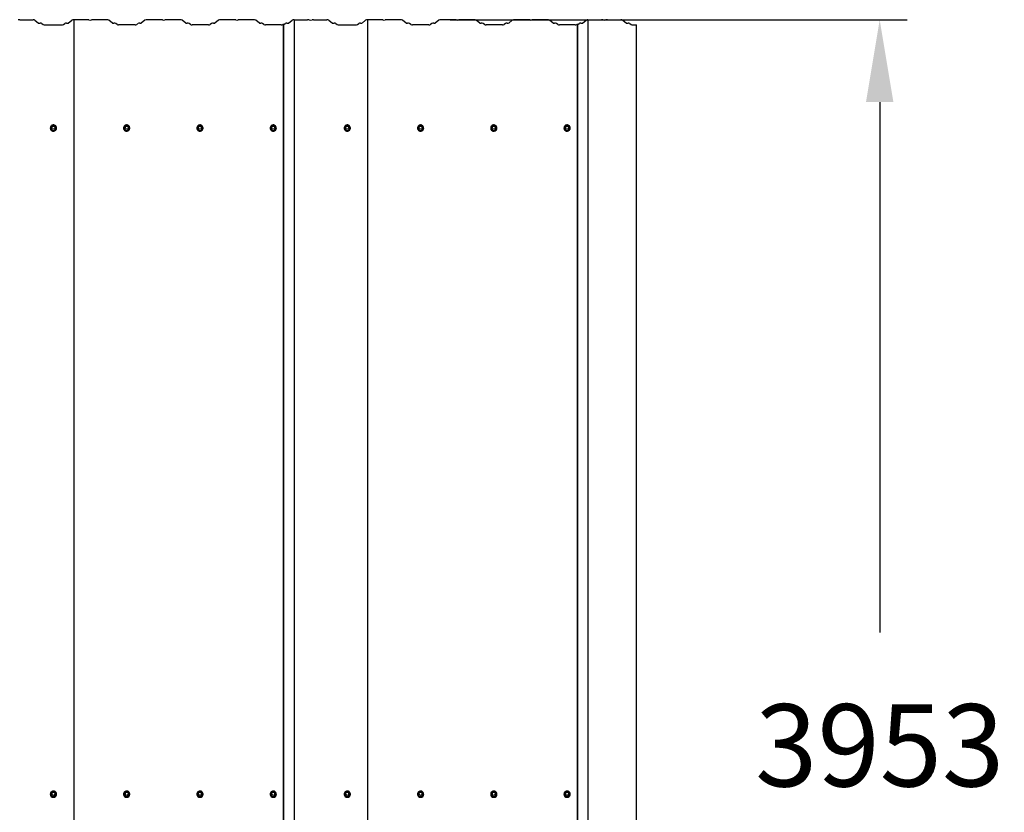
# Model space of a CAD drawing. Units: millimetres. Extents: x 2307 to 9448, y 6165 to 11432.
# Drawn here: x 6935 to 9448, y 9410 to 11432 of the extents above; entities that cross this region are included whole.
import ezdxf

# ---------------------------------------------------------------- set-up
doc = ezdxf.new("R2010")
doc.units = ezdxf.units.MM
doc.header["$LTSCALE"] = 70
doc.header["$PDSIZE"] = -1
doc.linetypes.add('SLD-Сплошная', pattern=[0])
doc.styles.get("Standard").update_dxf_attribs({"font": 'isocpeui.ttf'})
doc.dimstyles.new('ISO-25', dxfattribs={"dimtxt": 2.5, "dimasz": 2.5, "dimexe": 1.25, "dimexo": 0.625, "dimtad": 1, "dimtxsty": 'Standard', "dimcen": 2.5, "dimadec": 0, "dimazin": 0, "dimtfac": 1, "dimtmove": 0, "dimatfit": 3, "dimfxl": 1, "dimarcsym": 0})

# ---------------------------------------------------------------- blocks, each defined once
blk = doc.blocks.new('*D9')
at = {"color": 0, "lineweight": -2, "transparency": 16777216}
for p, q in [((8033.7, 11432.2), (9200.1, 11432.2)), ((9130.1, 11222.2), (9130.1, 9868.4)), ((9130.1, 7690), (9130.1, 9238.4)), ((7958.8, 7480), (9200.1, 7480))]:
    blk.add_line(p, q, dxfattribs=at)
at = {"color": 0, "transparency": 16777216}
for points in [[(9095.1, 11222.2), (9165.1, 11222.2), (9130.1, 11432.2)], [(9095.1, 7690), (9165.1, 7690), (9130.1, 7480)]]:
    blk.add_solid(points, dxfattribs=at)
at = {"layer": 'Defpoints', "color": 0, "transparency": 16777216}
for p in [(8033.7, 11432.2), (9130.1, 11432.2), (7958.8, 7480)]:
    blk.add_point(p, dxfattribs=at)
at = {"color": 0, "transparency": 16777216, "insert": (9130.1, 9553.4), "char_height": 210, "attachment_point": 5}
blk.add_mtext('3953', dxfattribs=at)

msp = doc.modelspace()

# ---------------------------------------------------------------- linework, layer by layer
at = {"color": 7, "linetype": 'SLD-Сплошная', "lineweight": 25}
for p, q in [((6935.3, 11432.1), (6969.5, 11432.1)), ((6974.3, 11431.4), (6983.6, 11423.7)), ((6992.1, 11422.6), (6995.4, 11419.8)), ((7000.3, 11419.1), (7042.2, 11419.1)), ((7047.1, 11419.8), (7050.4, 11422.6)), ((7058.9, 11423.7), (7068.2, 11431.4)), ((7107.3, 11432.2), (7073.1, 11432.2)), ((7073.1, 11432.2), (7073.1, 7493)), ((7157, 11432.2), (7122.8, 11432.2)), ((7171.9, 11423.7), (7162.6, 11431.4)), ((7183.7, 11419.8), (7180.3, 11422.6)), ((7229.7, 11419.2), (7187.8, 11419.2)), ((7237.2, 11422.6), (7233.9, 11419.8)), ((7255, 11431.4), (7245.7, 11423.7)), ((7294.8, 11432.2), (7260.6, 11432.2)), ((7344.5, 11432.2), (7310.3, 11432.2)), ((7359.4, 11423.7), (7350.1, 11431.4)), ((7371.2, 11419.8), (7367.8, 11422.6)), ((7417.2, 11419.2), (7375.3, 11419.2)), ((7424.7, 11422.6), (7421.4, 11419.8)), ((7442.5, 11431.4), (7433.2, 11423.7)), ((7482.3, 11432.2), (7448.1, 11432.2)), ((7532, 11432.2), (7497.8, 11432.2)), ((7546.9, 11423.7), (7537.6, 11431.4)), ((7558.5, 11420), (7555.3, 11422.6)), ((7603, 11419.4), (7562.6, 11419.4)), ((7607.8, 11420.3), (7607, 11419.9)), ((7607.8, 11420.3), (7607.8, 7481.1)), ((7608.6, 11420.3), (7607.8, 11420.3)), ((7608.6, 11420.3), (7608.6, 7481.1)), ((7609.6, 11419.8), (7612.9, 11422.6)), ((7621.4, 11423.7), (7630.7, 11431.4)), ((7635.6, 11432.1), (7635.6, 7492.9)), ((7635.6, 11432.1), (7669.8, 11432.1)), ((7685.3, 11432.1), (7719.5, 11432.1)), ((7724.3, 11431.4), (7733.6, 11423.7)), ((7742.1, 11422.6), (7745.4, 11419.8)), ((7750.3, 11419.1), (7792.2, 11419.1)), ((7797.1, 11419.8), (7800.4, 11422.6)), ((7808.9, 11423.7), (7818.2, 11431.4)), ((7857.3, 11432.2), (7823.1, 11432.2)), ((7823.1, 11432.2), (7823.1, 7493)), ((7907, 11432.2), (7872.8, 11432.2)), ((7921.9, 11423.7), (7912.6, 11431.4)), ((7933.7, 11419.8), (7930.3, 11422.6)), ((7979.7, 11419.2), (7937.8, 11419.2)), ((7987.2, 11422.6), (7983.9, 11419.8)), ((8005, 11431.4), (7995.7, 11423.7)), ((8044.8, 11432.2), (8010.6, 11432.2)), ((8094.5, 11432.2), (8060.3, 11432.2)), ((8109.4, 11423.7), (8100.1, 11431.4)), ((8121.2, 11419.8), (8117.8, 11422.6)), ((8167.2, 11419.2), (8125.3, 11419.2)), ((8174.7, 11422.6), (8171.4, 11419.8)), ((8192.5, 11431.4), (8183.2, 11423.7)), ((8232.3, 11432.2), (8198.1, 11432.2)), ((8282, 11432.2), (8247.8, 11432.2)), ((8296.9, 11423.7), (8287.6, 11431.4)), ((8308.5, 11420), (8305.3, 11422.6)), ((8353, 11419.4), (8312.6, 11419.4)), ((8357.8, 11420.3), (8357, 11419.9)), ((8357.8, 11420.3), (8357.8, 7481.1)), ((8358.6, 11420.3), (8357.8, 11420.3)), ((8358.6, 11420.3), (8358.6, 7481.1)), ((8359.6, 11419.8), (8362.9, 11422.6)), ((8371.4, 11423.7), (8380.7, 11431.4)), ((8385.6, 11432.1), (8419.8, 11432.1)), ((8385.6, 11432.1), (8385.6, 7492.9)), ((8435.3, 11432.1), (8469.5, 11432.1)), ((8474.3, 11431.4), (8483.6, 11423.7)), ((8492.1, 11422.6), (8495.4, 11419.8)), ((8500.3, 11419.1), (8509.6, 11419.1)), ((8509.6, 7479.9), (8509.6, 11419.1)), ((7018.4, 11161.5), (7015.7, 11156.9)), ((7023.9, 11161.6), (7018.6, 11161.6)), ((7026.8, 11156.9), (7024.2, 11161.5)), ((7205.4, 11161.5), (7202.7, 11156.9)), ((7210.9, 11161.6), (7205.6, 11161.6)), ((7213.8, 11156.9), (7211.2, 11161.5)), ((7392.4, 11161.5), (7389.7, 11156.9)), ((7397.9, 11161.6), (7392.6, 11161.6)), ((7400.8, 11156.9), (7398.2, 11161.5)), ((7579.4, 11161.5), (7576.7, 11156.9)), ((7584.9, 11161.6), (7579.6, 11161.6)), ((7587.8, 11156.9), (7585.2, 11161.5)), ((7768.4, 11161.5), (7765.7, 11156.9)), ((7773.9, 11161.6), (7768.6, 11161.6)), ((7776.8, 11156.9), (7774.2, 11161.5)), ((7955.4, 11161.5), (7952.7, 11156.9)), ((7960.9, 11161.6), (7955.6, 11161.6)), ((7963.8, 11156.9), (7961.2, 11161.5)), ((8142.4, 11161.5), (8139.7, 11156.9)), ((8147.9, 11161.6), (8142.6, 11161.6)), ((8150.8, 11156.9), (8148.2, 11161.5)), ((8329.4, 11161.5), (8326.7, 11156.9)), ((8334.9, 11161.6), (8329.6, 11161.6)), ((8337.8, 11156.9), (8335.2, 11161.5)), ((7013.3, 11155.8), (7013.3, 11155.6)), ((7014.9, 11156), (7014.9, 11155.8)), ((7015.7, 11156.8), (7015.7, 11156.1)), ((7026.9, 11156.1), (7026.9, 11156.8)), ((7027.6, 11155.8), (7027.6, 11156)), ((7029.3, 11155.6), (7029.3, 11155.6)), ((7200.3, 11155.8), (7200.3, 11155.6)), ((7201.9, 11156), (7201.9, 11155.8)), ((7202.7, 11156.8), (7202.7, 11156.1)), ((7213.9, 11156.1), (7213.9, 11156.8)), ((7214.6, 11155.8), (7214.6, 11156)), ((7216.3, 11155.6), (7216.3, 11155.8)), ((7387.3, 11155.8), (7387.3, 11155.6)), ((7388.9, 11156), (7388.9, 11155.8)), ((7389.7, 11156.8), (7389.7, 11156.1)), ((7400.9, 11156.1), (7400.9, 11156.8)), ((7401.6, 11155.8), (7401.6, 11156)), ((7403.3, 11155.6), (7403.3, 11155.8)), ((7574.3, 11155.8), (7574.3, 11155.6)), ((7575.9, 11156), (7575.9, 11155.8)), ((7576.7, 11156.8), (7576.7, 11156.1)), ((7587.9, 11156.1), (7587.9, 11156.8)), ((7588.6, 11155.8), (7588.6, 11156)), ((7590.3, 11155.6), (7590.3, 11155.8)), ((7763.3, 11155.8), (7763.3, 11155.6)), ((7764.9, 11156), (7764.9, 11155.8)), ((7765.7, 11156.8), (7765.7, 11156.1)), ((7776.9, 11156.1), (7776.9, 11156.8)), ((7777.6, 11155.8), (7777.6, 11156)), ((7779.3, 11155.6), (7779.3, 11155.8)), ((7950.3, 11155.8), (7950.3, 11155.6)), ((7951.9, 11156), (7951.9, 11155.8)), ((7952.7, 11156.8), (7952.7, 11156.1)), ((7963.9, 11156.1), (7963.9, 11156.8)), ((7964.6, 11155.8), (7964.6, 11156)), ((7966.3, 11155.6), (7966.3, 11155.8)), ((8137.3, 11155.8), (8137.3, 11155.6)), ((8138.9, 11156), (8138.9, 11155.8)), ((8139.7, 11156.8), (8139.7, 11156.1)), ((8150.9, 11156.1), (8150.9, 11156.8)), ((8151.6, 11155.8), (8151.6, 11156)), ((8153.3, 11155.6), (8153.3, 11155.8)), ((8324.3, 11155.8), (8324.3, 11155.6)), ((8325.9, 11156), (8325.9, 11155.8)), ((8326.7, 11156.8), (8326.7, 11156.1)), ((8337.9, 11156.1), (8337.9, 11156.8)), ((8338.6, 11155.8), (8338.6, 11156)), ((8340.3, 11155.6), (8340.3, 11155.6)), ((7013.3, 9456), (7013.3, 9455.9)), ((7014.9, 9456.2), (7014.9, 9456.1)), ((7018.4, 9461.7), (7015.7, 9457.2)), ((7015.7, 9457), (7015.7, 9456.3)), ((7023.9, 9461.8), (7018.6, 9461.8)), ((7026.8, 9457.2), (7024.2, 9461.7)), ((7026.9, 9456.3), (7026.9, 9457)), ((7027.6, 9456.1), (7027.6, 9456.2)), ((7029.3, 9455.9), (7029.3, 9455.9)), ((7200.3, 9456), (7200.3, 9455.9)), ((7201.9, 9456.2), (7201.9, 9456.1)), ((7205.4, 9461.7), (7202.7, 9457.2)), ((7202.7, 9457), (7202.7, 9456.3)), ((7210.9, 9461.8), (7205.6, 9461.8)), ((7213.8, 9457.2), (7211.2, 9461.7)), ((7213.9, 9456.3), (7213.9, 9457)), ((7214.6, 9456.1), (7214.6, 9456.2)), ((7216.3, 9455.9), (7216.3, 9456)), ((7387.3, 9456), (7387.3, 9455.9)), ((7388.9, 9456.2), (7388.9, 9456.1)), ((7392.4, 9461.7), (7389.7, 9457.2)), ((7389.7, 9457), (7389.7, 9456.3)), ((7397.9, 9461.8), (7392.6, 9461.8)), ((7400.8, 9457.2), (7398.2, 9461.7)), ((7400.9, 9456.3), (7400.9, 9457)), ((7401.6, 9456.1), (7401.6, 9456.2)), ((7403.3, 9455.9), (7403.3, 9456)), ((7574.3, 9456), (7574.3, 9455.9)), ((7575.9, 9456.2), (7575.9, 9456.1)), ((7579.4, 9461.7), (7576.7, 9457.2)), ((7576.7, 9457), (7576.7, 9456.3)), ((7584.9, 9461.8), (7579.6, 9461.8)), ((7587.8, 9457.2), (7585.2, 9461.7)), ((7587.9, 9456.3), (7587.9, 9457)), ((7588.6, 9456.1), (7588.6, 9456.2)), ((7590.3, 9455.9), (7590.3, 9456)), ((7763.3, 9456), (7763.3, 9455.9)), ((7764.9, 9456.2), (7764.9, 9456.1)), ((7768.4, 9461.7), (7765.7, 9457.2)), ((7765.7, 9457), (7765.7, 9456.3)), ((7773.9, 9461.8), (7768.6, 9461.8)), ((7776.8, 9457.2), (7774.2, 9461.7)), ((7776.9, 9456.3), (7776.9, 9457)), ((7777.6, 9456.1), (7777.6, 9456.2)), ((7779.3, 9455.9), (7779.3, 9456)), ((7950.3, 9456), (7950.3, 9455.9)), ((7951.9, 9456.2), (7951.9, 9456.1)), ((7955.4, 9461.7), (7952.7, 9457.2)), ((7952.7, 9457), (7952.7, 9456.3)), ((7960.9, 9461.8), (7955.6, 9461.8)), ((7963.8, 9457.2), (7961.2, 9461.7)), ((7963.9, 9456.3), (7963.9, 9457)), ((7964.6, 9456.1), (7964.6, 9456.2)), ((7966.3, 9455.9), (7966.3, 9456)), ((8137.3, 9456), (8137.3, 9455.9)), ((8138.9, 9456.2), (8138.9, 9456.1)), ((8142.4, 9461.7), (8139.7, 9457.2)), ((8139.7, 9457), (8139.7, 9456.3)), ((8147.9, 9461.8), (8142.6, 9461.8)), ((8150.8, 9457.2), (8148.2, 9461.7)), ((8150.9, 9456.3), (8150.9, 9457)), ((8151.6, 9456.1), (8151.6, 9456.2)), ((8153.3, 9455.9), (8153.3, 9456)), ((8324.3, 9456), (8324.3, 9455.9)), ((8325.9, 9456.2), (8325.9, 9456.1)), ((8329.4, 9461.7), (8326.7, 9457.2)), ((8326.7, 9457), (8326.7, 9456.3)), ((8334.9, 9461.8), (8329.6, 9461.8)), ((8337.8, 9457.2), (8335.2, 9461.7)), ((8337.9, 9456.3), (8337.9, 9457)), ((8338.6, 9456.1), (8338.6, 9456.2)), ((8340.3, 9455.9), (8340.3, 9455.9))]:
    msp.add_line(p, q, dxfattribs=at)
at = {"color": 7, "linetype": 'SLD-Сплошная', "lineweight": 25, "flags": 128}
for points in [[(7013.3, 11155.8), (7013.5, 11154.1), (7014, 11152.5), (7014.9, 11151), (7016.1, 11149.8), (7017.5, 11148.8), (7019.1, 11148.2), (7020.8, 11147.9), (7022.6, 11148), (7024.2, 11148.5), (7025.8, 11149.3), (7027.1, 11150.4), (7028.1, 11151.7), (7028.9, 11153.3), (7029.2, 11154.9), (7029.2, 11156.6), (7028.9, 11158.3), (7028.1, 11159.9), (7027.1, 11161.2), (7025.8, 11162.3), (7024.2, 11163.1), (7022.6, 11163.6), (7020.8, 11163.7), (7019.1, 11163.4), (7017.5, 11162.8), (7016.1, 11161.8), (7014.9, 11160.6), (7014, 11159.1), (7013.5, 11157.5), (7013.3, 11155.8)], [(7200.3, 11155.8), (7200.5, 11154.1), (7201, 11152.5), (7201.9, 11151), (7203.1, 11149.8), (7204.5, 11148.8), (7206.1, 11148.2), (7207.8, 11147.9), (7209.6, 11148), (7211.2, 11148.5), (7212.8, 11149.3), (7214.1, 11150.4), (7215.1, 11151.7), (7215.9, 11153.3), (7216.2, 11154.9), (7216.2, 11156.6), (7215.9, 11158.3), (7215.1, 11159.9), (7214.1, 11161.2), (7212.8, 11162.3), (7211.2, 11163.1), (7209.6, 11163.6), (7207.8, 11163.7), (7206.1, 11163.4), (7204.5, 11162.8), (7203.1, 11161.8), (7201.9, 11160.6), (7201, 11159.1), (7200.5, 11157.5), (7200.3, 11155.8)], [(7387.3, 11155.8), (7387.5, 11154.1), (7388, 11152.5), (7388.9, 11151), (7390.1, 11149.8), (7391.5, 11148.8), (7393.1, 11148.2), (7394.8, 11147.9), (7396.6, 11148), (7398.2, 11148.5), (7399.8, 11149.3), (7401.1, 11150.4), (7402.1, 11151.7), (7402.9, 11153.3), (7403.2, 11154.9), (7403.2, 11156.6), (7402.9, 11158.3), (7402.1, 11159.9), (7401.1, 11161.2), (7399.8, 11162.3), (7398.2, 11163.1), (7396.6, 11163.6), (7394.8, 11163.7), (7393.1, 11163.4), (7391.5, 11162.8), (7390.1, 11161.8), (7388.9, 11160.6), (7388, 11159.1), (7387.5, 11157.5), (7387.3, 11155.8)], [(7574.3, 11155.8), (7574.5, 11154.1), (7575, 11152.5), (7575.9, 11151), (7577.1, 11149.8), (7578.5, 11148.8), (7580.1, 11148.2), (7581.8, 11147.9), (7583.6, 11148), (7585.2, 11148.5), (7586.8, 11149.3), (7588.1, 11150.4), (7589.1, 11151.7), (7589.9, 11153.3), (7590.2, 11154.9), (7590.2, 11156.6), (7589.9, 11158.3), (7589.1, 11159.9), (7588.1, 11161.2), (7586.8, 11162.3), (7585.2, 11163.1), (7583.6, 11163.6), (7581.8, 11163.7), (7580.1, 11163.4), (7578.5, 11162.8), (7577.1, 11161.8), (7575.9, 11160.6), (7575, 11159.1), (7574.5, 11157.5), (7574.3, 11155.8)], [(7763.3, 11155.8), (7763.5, 11154.1), (7764, 11152.5), (7764.9, 11151), (7766.1, 11149.8), (7767.5, 11148.8), (7769.1, 11148.2), (7770.8, 11147.9), (7772.6, 11148), (7774.2, 11148.5), (7775.8, 11149.3), (7777.1, 11150.4), (7778.1, 11151.7), (7778.9, 11153.3), (7779.2, 11154.9), (7779.2, 11156.6), (7778.9, 11158.3), (7778.1, 11159.9), (7777.1, 11161.2), (7775.8, 11162.3), (7774.2, 11163.1), (7772.6, 11163.6), (7770.8, 11163.7), (7769.1, 11163.4), (7767.5, 11162.8), (7766.1, 11161.8), (7764.9, 11160.6), (7764, 11159.1), (7763.5, 11157.5), (7763.3, 11155.8)], [(7950.3, 11155.8), (7950.5, 11154.1), (7951, 11152.5), (7951.9, 11151), (7953.1, 11149.8), (7954.5, 11148.8), (7956.1, 11148.2), (7957.8, 11147.9), (7959.6, 11148), (7961.2, 11148.5), (7962.8, 11149.3), (7964.1, 11150.4), (7965.1, 11151.7), (7965.9, 11153.3), (7966.2, 11154.9), (7966.2, 11156.6), (7965.9, 11158.3), (7965.1, 11159.9), (7964.1, 11161.2), (7962.8, 11162.3), (7961.2, 11163.1), (7959.6, 11163.6), (7957.8, 11163.7), (7956.1, 11163.4), (7954.5, 11162.8), (7953.1, 11161.8), (7951.9, 11160.6), (7951, 11159.1), (7950.5, 11157.5), (7950.3, 11155.8)], [(8137.3, 11155.8), (8137.5, 11154.1), (8138, 11152.5), (8138.9, 11151), (8140.1, 11149.8), (8141.5, 11148.8), (8143.1, 11148.2), (8144.8, 11147.9), (8146.6, 11148), (8148.2, 11148.5), (8149.8, 11149.3), (8151.1, 11150.4), (8152.1, 11151.7), (8152.9, 11153.3), (8153.2, 11154.9), (8153.2, 11156.6), (8152.9, 11158.3), (8152.1, 11159.9), (8151.1, 11161.2), (8149.8, 11162.3), (8148.2, 11163.1), (8146.6, 11163.6), (8144.8, 11163.7), (8143.1, 11163.4), (8141.5, 11162.8), (8140.1, 11161.8), (8138.9, 11160.6), (8138, 11159.1), (8137.5, 11157.5), (8137.3, 11155.8)], [(8324.3, 11155.8), (8324.5, 11154.1), (8325, 11152.5), (8325.9, 11151), (8327.1, 11149.8), (8328.5, 11148.8), (8330.1, 11148.2), (8331.8, 11147.9), (8333.6, 11148), (8335.2, 11148.5), (8336.8, 11149.3), (8338.1, 11150.4), (8339.1, 11151.7), (8339.9, 11153.3), (8340.2, 11154.9), (8340.2, 11156.6), (8339.9, 11158.3), (8339.1, 11159.9), (8338.1, 11161.2), (8336.8, 11162.3), (8335.2, 11163.1), (8333.6, 11163.6), (8331.8, 11163.7), (8330.1, 11163.4), (8328.5, 11162.8), (8327.1, 11161.8), (8325.9, 11160.6), (8325, 11159.1), (8324.5, 11157.5), (8324.3, 11155.8)], [(7013.3, 9456), (7013.5, 9454.3), (7014, 9452.7), (7014.9, 9451.2), (7016.1, 9450), (7017.5, 9449.1), (7019.1, 9448.4), (7020.8, 9448.1), (7022.6, 9448.2), (7024.2, 9448.7), (7025.8, 9449.5), (7027.1, 9450.6), (7028.1, 9452), (7028.9, 9453.5), (7029.2, 9455.2), (7029.2, 9456.9), (7028.9, 9458.5), (7028.1, 9460.1), (7027.1, 9461.4), (7025.8, 9462.5), (7024.2, 9463.3), (7022.6, 9463.8), (7020.8, 9463.9), (7019.1, 9463.6), (7017.5, 9463), (7016.1, 9462), (7014.9, 9460.8), (7014, 9459.3), (7013.5, 9457.7), (7013.3, 9456)], [(7200.3, 9456), (7200.5, 9454.3), (7201, 9452.7), (7201.9, 9451.2), (7203.1, 9450), (7204.5, 9449.1), (7206.1, 9448.4), (7207.8, 9448.1), (7209.6, 9448.2), (7211.2, 9448.7), (7212.8, 9449.5), (7214.1, 9450.6), (7215.1, 9452), (7215.9, 9453.5), (7216.2, 9455.2), (7216.2, 9456.9), (7215.9, 9458.5), (7215.1, 9460.1), (7214.1, 9461.4), (7212.8, 9462.5), (7211.2, 9463.3), (7209.6, 9463.8), (7207.8, 9463.9), (7206.1, 9463.6), (7204.5, 9463), (7203.1, 9462), (7201.9, 9460.8), (7201, 9459.3), (7200.5, 9457.7), (7200.3, 9456)], [(7387.3, 9456), (7387.5, 9454.3), (7388, 9452.7), (7388.9, 9451.2), (7390.1, 9450), (7391.5, 9449.1), (7393.1, 9448.4), (7394.8, 9448.1), (7396.6, 9448.2), (7398.2, 9448.7), (7399.8, 9449.5), (7401.1, 9450.6), (7402.1, 9452), (7402.9, 9453.5), (7403.2, 9455.2), (7403.2, 9456.9), (7402.9, 9458.5), (7402.1, 9460.1), (7401.1, 9461.4), (7399.8, 9462.5), (7398.2, 9463.3), (7396.6, 9463.8), (7394.8, 9463.9), (7393.1, 9463.6), (7391.5, 9463), (7390.1, 9462), (7388.9, 9460.8), (7388, 9459.3), (7387.5, 9457.7), (7387.3, 9456)], [(7574.3, 9456), (7574.5, 9454.3), (7575, 9452.7), (7575.9, 9451.2), (7577.1, 9450), (7578.5, 9449.1), (7580.1, 9448.4), (7581.8, 9448.1), (7583.6, 9448.2), (7585.2, 9448.7), (7586.8, 9449.5), (7588.1, 9450.6), (7589.1, 9452), (7589.9, 9453.5), (7590.2, 9455.2), (7590.2, 9456.9), (7589.9, 9458.5), (7589.1, 9460.1), (7588.1, 9461.4), (7586.8, 9462.5), (7585.2, 9463.3), (7583.6, 9463.8), (7581.8, 9463.9), (7580.1, 9463.6), (7578.5, 9463), (7577.1, 9462), (7575.9, 9460.8), (7575, 9459.3), (7574.5, 9457.7), (7574.3, 9456)], [(7763.3, 9456), (7763.5, 9454.3), (7764, 9452.7), (7764.9, 9451.2), (7766.1, 9450), (7767.5, 9449.1), (7769.1, 9448.4), (7770.8, 9448.1), (7772.6, 9448.2), (7774.2, 9448.7), (7775.8, 9449.5), (7777.1, 9450.6), (7778.1, 9452), (7778.9, 9453.5), (7779.2, 9455.2), (7779.2, 9456.9), (7778.9, 9458.5), (7778.1, 9460.1), (7777.1, 9461.4), (7775.8, 9462.5), (7774.2, 9463.3), (7772.6, 9463.8), (7770.8, 9463.9), (7769.1, 9463.6), (7767.5, 9463), (7766.1, 9462), (7764.9, 9460.8), (7764, 9459.3), (7763.5, 9457.7), (7763.3, 9456)], [(7950.3, 9456), (7950.5, 9454.3), (7951, 9452.7), (7951.9, 9451.2), (7953.1, 9450), (7954.5, 9449.1), (7956.1, 9448.4), (7957.8, 9448.1), (7959.6, 9448.2), (7961.2, 9448.7), (7962.8, 9449.5), (7964.1, 9450.6), (7965.1, 9452), (7965.9, 9453.5), (7966.2, 9455.2), (7966.2, 9456.9), (7965.9, 9458.5), (7965.1, 9460.1), (7964.1, 9461.4), (7962.8, 9462.5), (7961.2, 9463.3), (7959.6, 9463.8), (7957.8, 9463.9), (7956.1, 9463.6), (7954.5, 9463), (7953.1, 9462), (7951.9, 9460.8), (7951, 9459.3), (7950.5, 9457.7), (7950.3, 9456)], [(8137.3, 9456), (8137.5, 9454.3), (8138, 9452.7), (8138.9, 9451.2), (8140.1, 9450), (8141.5, 9449.1), (8143.1, 9448.4), (8144.8, 9448.1), (8146.6, 9448.2), (8148.2, 9448.7), (8149.8, 9449.5), (8151.1, 9450.6), (8152.1, 9452), (8152.9, 9453.5), (8153.2, 9455.2), (8153.2, 9456.9), (8152.9, 9458.5), (8152.1, 9460.1), (8151.1, 9461.4), (8149.8, 9462.5), (8148.2, 9463.3), (8146.6, 9463.8), (8144.8, 9463.9), (8143.1, 9463.6), (8141.5, 9463), (8140.1, 9462), (8138.9, 9460.8), (8138, 9459.3), (8137.5, 9457.7), (8137.3, 9456)], [(8324.3, 9456), (8324.5, 9454.3), (8325, 9452.7), (8325.9, 9451.2), (8327.1, 9450), (8328.5, 9449.1), (8330.1, 9448.4), (8331.8, 9448.1), (8333.6, 9448.2), (8335.2, 9448.7), (8336.8, 9449.5), (8338.1, 9450.6), (8339.1, 9452), (8339.9, 9453.5), (8340.2, 9455.2), (8340.2, 9456.9), (8339.9, 9458.5), (8339.1, 9460.1), (8338.1, 9461.4), (8336.8, 9462.5), (8335.2, 9463.3), (8333.6, 9463.8), (8331.8, 9463.9), (8330.1, 9463.6), (8328.5, 9463), (8327.1, 9462), (8325.9, 9460.8), (8325, 9459.3), (8324.5, 9457.7), (8324.3, 9456)]]:
    msp.add_lwpolyline(points, dxfattribs=at)
at = {"color": 7, "linetype": 'SLD-Сплошная', "lineweight": 25}
for centre in [(7021.3, 11156.8), (7208.3, 11156.8), (7395.3, 11156.8), (7582.3, 11156.8), (7771.3, 11156.8), (7958.3, 11156.8), (8145.3, 11156.8), (8332.3, 11156.8), (7021.3, 9457), (7208.3, 9457), (7395.3, 9457), (7582.3, 9457), (7771.3, 9457), (7958.3, 9457), (8145.3, 9457), (8332.3, 9457)]:
    msp.add_circle(centre, 4.21, dxfattribs=at)
for centre, radius, start, end in [((6934.6, 11422.3), 9.83, 86.1911, 109.1304), ((6970.3, 11420.7), 11.4, 69.4671, 94.4537), ((6987, 11432.9), 9.84, 250.0552, 275.1202), ((6988.8, 11413.3), 9.84, 70.0552, 95.1202), ((6999.4, 11430.5), 11.4, 249.4671, 274.4537), ((7043.1, 11430.5), 11.4, 265.5463, 290.5329), ((7053.8, 11413.3), 9.84, 84.8798, 109.9448), ((7055.5, 11432.9), 9.84, 264.8798, 289.9448), ((7072.5, 11420.8), 11.4, 86.984, 112.0726), ((7108, 11420.6), 11.7, 70.8696, 93.8089), ((7115, 11441.8), 10.7, 252.884, 287.116), ((7122, 11420.6), 11.7, 86.1911, 109.1304), ((7158, 11419.1), 13.1, 69.4671, 94.4537), ((7174.6, 11431.2), 8, 250.0552, 275.1202), ((7176.4, 11411.6), 11.7, 70.0552, 95.1202), ((7187.1, 11428.9), 9.71, 249.4671, 274.4537), ((7230.5, 11428.9), 9.71, 265.5463, 290.5329), ((7241.2, 11411.6), 11.7, 84.8798, 109.9448), ((7242.9, 11431.2), 8, 264.8798, 289.9448), ((7259.6, 11419.1), 13.1, 85.5463, 110.5329), ((7295.5, 11420.6), 11.7, 70.8696, 93.8089), ((7302.5, 11441.8), 10.7, 252.884, 287.116), ((7309.5, 11420.6), 11.7, 86.1911, 109.1304), ((7345.5, 11419.1), 13.1, 69.4671, 94.4537), ((7362.1, 11431.2), 8, 250.0552, 275.1202), ((7363.9, 11411.6), 11.7, 70.0552, 95.1202), ((7374.6, 11428.9), 9.71, 249.4671, 274.4537), ((7418, 11428.9), 9.71, 265.5463, 290.5329), ((7428.7, 11411.6), 11.7, 84.8798, 109.9448), ((7430.4, 11431.2), 8, 264.8798, 289.9448), ((7447.1, 11419.1), 13.1, 85.5463, 110.5329), ((7483, 11420.6), 11.7, 70.8696, 93.8089), ((7490, 11441.8), 10.7, 252.884, 287.116), ((7497, 11420.6), 11.7, 86.1911, 109.1304), ((7533, 11419.1), 13.1, 69.4671, 94.4537), ((7549.6, 11431.2), 8, 250.0552, 275.1202), ((7551.4, 11411.6), 11.7, 70.0552, 95.1202), ((7561.9, 11429.1), 9.71, 249.4671, 274.4537), ((7603.6, 11430.9), 11.5, 266.9684, 287.2995), ((7610.3, 11422.4), 2.74, 230.9452, 255.3954), ((7616.3, 11413.3), 9.84, 84.8798, 109.9448), ((7618, 11432.9), 9.84, 264.8798, 289.9448), ((7634.7, 11420.7), 11.4, 85.5463, 110.5329), ((7670.4, 11422.3), 9.83, 70.8696, 93.8089), ((7677.5, 11444.2), 13.2, 252.884, 287.116), ((7684.6, 11422.3), 9.83, 86.1911, 109.1304), ((7720.3, 11420.7), 11.4, 69.4671, 94.4537), ((7737, 11432.9), 9.84, 250.0552, 275.1202), ((7738.8, 11413.3), 9.84, 70.0552, 95.1202), ((7749.4, 11430.5), 11.4, 249.4671, 274.4537), ((7793.1, 11430.5), 11.4, 265.5463, 290.5329), ((7803.8, 11413.3), 9.84, 84.8798, 109.9448), ((7805.5, 11432.9), 9.84, 264.8798, 289.9448), ((7822.5, 11420.8), 11.4, 86.984, 112.0726), ((7858, 11420.6), 11.7, 70.8696, 93.8089), ((7865, 11441.8), 10.7, 252.884, 287.116), ((7872, 11420.6), 11.7, 86.1911, 109.1304), ((7908, 11419.1), 13.1, 69.4671, 94.4537), ((7924.6, 11431.2), 8, 250.0552, 275.1202), ((7926.4, 11411.6), 11.7, 70.0552, 95.1202), ((7937.1, 11428.9), 9.71, 249.4671, 274.4537), ((7980.5, 11428.9), 9.71, 265.5463, 290.5329), ((7991.2, 11411.6), 11.7, 84.8798, 109.9448), ((7992.9, 11431.2), 8, 264.8798, 289.9448), ((8009.6, 11419.1), 13.1, 85.5463, 110.5329), ((8045.5, 11420.6), 11.7, 70.8696, 93.8089), ((8052.5, 11441.8), 10.7, 252.884, 287.116), ((8059.5, 11420.6), 11.7, 86.1911, 109.1304), ((8095.5, 11419.1), 13.1, 69.4671, 94.4537), ((8112.1, 11431.2), 8, 250.0552, 275.1202), ((8113.9, 11411.6), 11.7, 70.0552, 95.1202), ((8124.6, 11428.9), 9.71, 249.4671, 274.4537), ((8168, 11428.9), 9.71, 265.5463, 290.5329), ((8178.7, 11411.6), 11.7, 84.8798, 109.9448), ((8180.4, 11431.2), 8, 264.8798, 289.9448), ((8197.1, 11419.1), 13.1, 85.5463, 110.5329), ((8233, 11420.6), 11.7, 70.8696, 93.8089), ((8240, 11441.8), 10.7, 252.884, 287.116), ((8247, 11420.6), 11.7, 86.1911, 109.1304), ((8283, 11419.1), 13.1, 69.4671, 94.4537), ((8299.6, 11431.2), 8, 250.0552, 275.1202), ((8301.4, 11411.6), 11.7, 70.0552, 95.1202), ((8311.9, 11429.1), 9.71, 249.4671, 274.4537), ((8353.6, 11430.9), 11.5, 266.9684, 287.2995), ((8360.3, 11422.4), 2.74, 230.9452, 255.3954), ((8366.3, 11413.3), 9.84, 84.8798, 109.9448), ((8368, 11432.9), 9.84, 264.8798, 289.9448), ((8384.7, 11420.7), 11.4, 85.5463, 110.5329), ((8420.4, 11422.3), 9.83, 70.8696, 93.8089), ((8427.5, 11444.2), 13.2, 252.884, 287.116), ((8434.6, 11422.3), 9.83, 86.1911, 109.1304), ((8470.3, 11420.7), 11.4, 69.4671, 94.4537), ((8487, 11432.9), 9.84, 250.0552, 275.1202), ((8488.8, 11413.3), 9.84, 70.0552, 95.1202), ((8499.4, 11430.5), 11.4, 249.4671, 274.4537), ((7021.2, 11155.9), 6.25, 116.775, 179.3492), ((7021.2, 11155.9), 6.31, 179.3843, 62.1082), ((7021.3, 11156.7), 4.25, 0.6551, 179.3449), ((7018.6, 11161.3), 0.3, 90, 149.6187), ((7021.2, 11155.8), 6.43, 65.3995, 114.7215), ((7023.9, 11161.3), 0.3, 30.3813, 90), ((7208.2, 11155.9), 6.31, 179.7778, 62.7818), ((7208.2, 11155.9), 6.25, 116.775, 179.3492), ((7208.3, 11156.7), 4.25, 0.6551, 179.3449), ((7205.6, 11161.3), 0.3, 90, 149.6187), ((7208.2, 11155.8), 6.43, 65.3995, 114.7209), ((7210.9, 11161.3), 0.3, 30.3813, 90), ((7395.2, 11155.9), 6.31, 179.7778, 62.7818), ((7395.2, 11155.9), 6.25, 116.775, 179.3492), ((7395.3, 11156.7), 4.25, 0.6551, 179.3449), ((7392.6, 11161.3), 0.3, 90, 149.6187), ((7395.2, 11155.8), 6.43, 65.3995, 114.7209), ((7397.9, 11161.3), 0.3, 30.3813, 90), ((7582.2, 11155.9), 6.25, 116.775, 179.3492), ((7582.2, 11155.9), 6.31, 179.4734, 62.0191), ((7582.3, 11156.7), 4.25, 0.6551, 179.3449), ((7579.6, 11161.3), 0.3, 90, 149.6187), ((7582.2, 11155.8), 6.43, 65.3995, 114.7212), ((7584.9, 11161.3), 0.3, 30.3813, 90), ((7771.2, 11155.9), 6.25, 116.775, 179.3492), ((7771.2, 11155.9), 6.31, 179.4734, 62.0191), ((7771.3, 11156.7), 4.25, 0.6551, 179.3449), ((7768.6, 11161.3), 0.3, 90, 149.6187), ((7771.2, 11155.8), 6.43, 65.3995, 114.7214), ((7773.9, 11161.3), 0.3, 30.3813, 90), ((7958.2, 11155.9), 6.25, 116.775, 179.3492), ((7958.2, 11155.9), 6.31, 179.4734, 62.0191), ((7958.3, 11156.7), 4.25, 0.6551, 179.3449), ((7955.6, 11161.3), 0.3, 90, 149.6187), ((7958.2, 11155.8), 6.43, 65.3995, 114.7214), ((7960.9, 11161.3), 0.3, 30.3813, 90), ((8145.2, 11155.9), 6.25, 116.775, 179.3492), ((8145.2, 11155.9), 6.31, 179.4734, 62.0191), ((8145.3, 11156.7), 4.25, 0.6551, 179.3449), ((8142.6, 11161.3), 0.3, 90, 149.6187), ((8145.2, 11155.8), 6.43, 65.3995, 114.7208), ((8147.9, 11161.3), 0.3, 30.3813, 90), ((8332.2, 11155.9), 6.25, 116.775, 179.3492), ((8332.2, 11155.9), 6.31, 179.4734, 62.0191), ((8332.3, 11156.7), 4.25, 0.6551, 179.3449), ((8329.6, 11161.3), 0.3, 90, 149.6187), ((8332.2, 11155.8), 6.43, 65.3995, 114.721), ((8334.9, 11161.3), 0.3, 30.3813, 90), ((7021.3, 11155.7), 8, 180.6621, 359.3379), ((7021.3, 11155.9), 6.35, 180.678, 359.322), ((7016, 11156.8), 0.3, 149.6187, 180), ((7015.9, 11156.1), 0.292, 180.0245, 210.417), ((7026.6, 11156.8), 0.3, 0, 30.3813), ((7026.6, 11156.1), 0.292, 329.583, 359.9755), ((7208.3, 11155.7), 8, 180.6621, 359.3379), ((7208.3, 11155.9), 6.35, 180.678, 359.322), ((7203, 11156.8), 0.3, 149.6187, 180), ((7202.9, 11156.1), 0.292, 180.0245, 210.417), ((7213.6, 11156.8), 0.3, 0, 30.3813), ((7213.6, 11156.1), 0.292, 329.583, 359.9755), ((7395.3, 11155.7), 8, 180.6621, 359.3379), ((7395.3, 11155.9), 6.35, 180.678, 359.322), ((7390, 11156.8), 0.3, 149.6187, 180), ((7389.9, 11156.1), 0.292, 180.0245, 210.417), ((7400.6, 11156.8), 0.3, 0, 30.3813), ((7400.6, 11156.1), 0.292, 329.583, 359.9755), ((7582.3, 11155.7), 8, 180.6621, 359.3379), ((7582.3, 11155.9), 6.35, 180.62, 359.38), ((7577, 11156.8), 0.3, 149.6187, 180), ((7576.9, 11156.1), 0.292, 180.0245, 210.417), ((7587.6, 11156.8), 0.3, 0, 30.3813), ((7587.6, 11156.1), 0.292, 329.583, 359.9755), ((7771.3, 11155.7), 8, 180.6621, 359.3379), ((7771.3, 11155.9), 6.35, 180.62, 359.38), ((7766, 11156.8), 0.3, 149.6187, 180), ((7765.9, 11156.1), 0.292, 180.0245, 210.417), ((7776.6, 11156.8), 0.3, 0, 30.3813), ((7776.6, 11156.1), 0.292, 329.583, 359.9755), ((7958.3, 11155.7), 8, 180.6621, 359.3379), ((7958.3, 11155.9), 6.35, 180.62, 359.38), ((7953, 11156.8), 0.3, 149.6187, 180), ((7952.9, 11156.1), 0.292, 180.0245, 210.417), ((7963.6, 11156.8), 0.3, 0, 30.3813), ((7963.6, 11156.1), 0.292, 329.583, 359.9755), ((8145.3, 11155.7), 8, 180.6621, 359.3379), ((8145.3, 11155.9), 6.35, 180.62, 359.38), ((8140, 11156.8), 0.3, 149.6187, 180), ((8139.9, 11156.1), 0.292, 180.0245, 210.417), ((8150.6, 11156.8), 0.3, 0, 30.3813), ((8150.6, 11156.1), 0.292, 329.583, 359.9755), ((8332.3, 11155.7), 8, 180.6621, 359.3379), ((8332.3, 11155.9), 6.35, 180.62, 359.38), ((8327, 11156.8), 0.3, 149.6187, 180), ((8326.9, 11156.1), 0.292, 180.0245, 210.417), ((8337.6, 11156.8), 0.3, 0, 30.3813), ((8337.6, 11156.1), 0.292, 329.583, 359.9755), ((7021.3, 9456), 8, 180.6621, 359.3379), ((7021.2, 9456.1), 6.25, 116.775, 179.3492), ((7021.2, 9456.1), 6.31, 179.3843, 62.1082), ((7021.3, 9456.1), 6.35, 180.678, 359.322), ((7016, 9457), 0.3, 149.6187, 180), ((7015.9, 9456.3), 0.292, 180.0245, 210.417), ((7021.3, 9456.9), 4.25, 0.6551, 179.3449), ((7018.6, 9461.5), 0.3, 90, 149.6187), ((7021.2, 9456), 6.43, 65.3995, 114.7214), ((7023.9, 9461.5), 0.3, 30.3813, 90), ((7026.6, 9457), 0.3, 0, 30.3813), ((7026.6, 9456.3), 0.292, 329.583, 359.9755), ((7208.3, 9456), 8, 180.6621, 359.3379), ((7208.2, 9456.2), 6.31, 179.7778, 62.7819), ((7208.2, 9456.1), 6.25, 116.775, 179.3492), ((7208.3, 9456.1), 6.35, 180.678, 359.322), ((7203, 9457), 0.3, 149.6187, 180), ((7202.9, 9456.3), 0.292, 180.0245, 210.417), ((7208.3, 9456.9), 4.25, 0.6551, 179.3449), ((7205.6, 9461.5), 0.3, 90, 149.6187), ((7208.2, 9456), 6.43, 65.3995, 114.7214), ((7210.9, 9461.5), 0.3, 30.3813, 90), ((7213.6, 9457), 0.3, 0, 30.3813), ((7213.6, 9456.3), 0.292, 329.583, 359.9755), ((7395.3, 9456), 8, 180.6621, 359.3379), ((7395.2, 9456.2), 6.31, 179.7778, 62.7818), ((7395.2, 9456.1), 6.25, 116.775, 179.3492), ((7395.3, 9456.1), 6.35, 180.678, 359.322), ((7390, 9457), 0.3, 149.6187, 180), ((7389.9, 9456.3), 0.292, 180.0245, 210.417), ((7395.3, 9456.9), 4.25, 0.6551, 179.3449), ((7392.6, 9461.5), 0.3, 90, 149.6187), ((7395.2, 9456), 6.43, 65.3995, 114.7214), ((7397.9, 9461.5), 0.3, 30.3813, 90), ((7400.6, 9457), 0.3, 0, 30.3813), ((7400.6, 9456.3), 0.292, 329.583, 359.9755), ((7582.3, 9456), 8, 180.6621, 359.3379), ((7582.2, 9456.1), 6.25, 116.775, 179.3492), ((7582.2, 9456.1), 6.31, 179.4734, 62.0191), ((7582.3, 9456.1), 6.35, 180.62, 359.38), ((7577, 9457), 0.3, 149.6187, 180), ((7576.9, 9456.3), 0.292, 180.0245, 210.417), ((7582.3, 9456.9), 4.25, 0.6551, 179.3449), ((7579.6, 9461.5), 0.3, 90, 149.6187), ((7582.2, 9456), 6.43, 65.3995, 114.7214), ((7584.9, 9461.5), 0.3, 30.3813, 90), ((7587.6, 9457), 0.3, 0, 30.3813), ((7587.6, 9456.3), 0.292, 329.583, 359.9755), ((7771.3, 9456), 8, 180.6621, 359.3379), ((7771.2, 9456.1), 6.25, 116.775, 179.3492), ((7771.2, 9456.1), 6.31, 179.4734, 62.0191), ((7771.3, 9456.1), 6.35, 180.62, 359.38), ((7766, 9457), 0.3, 149.6187, 180), ((7765.9, 9456.3), 0.292, 180.0245, 210.417), ((7771.3, 9456.9), 4.25, 0.6551, 179.3449), ((7768.6, 9461.5), 0.3, 90, 149.6187), ((7771.2, 9456), 6.43, 65.3995, 114.7214), ((7773.9, 9461.5), 0.3, 30.3813, 90), ((7776.6, 9457), 0.3, 0, 30.3813), ((7776.6, 9456.3), 0.292, 329.583, 359.9755), ((7958.3, 9456), 8, 180.6621, 359.3379), ((7958.2, 9456.1), 6.25, 116.775, 179.3492), ((7958.2, 9456.1), 6.31, 179.4734, 62.0191), ((7958.3, 9456.1), 6.35, 180.62, 359.38), ((7953, 9457), 0.3, 149.6187, 180), ((7952.9, 9456.3), 0.292, 180.0245, 210.417), ((7958.3, 9456.9), 4.25, 0.6551, 179.3449), ((7955.6, 9461.5), 0.3, 90, 149.6187), ((7958.2, 9456), 6.43, 65.3995, 114.7214), ((7960.9, 9461.5), 0.3, 30.3813, 90), ((7963.6, 9457), 0.3, 0, 30.3813), ((7963.6, 9456.3), 0.292, 329.583, 359.9755), ((8145.3, 9456), 8, 180.6621, 359.3379), ((8145.2, 9456.1), 6.25, 116.775, 179.3492), ((8145.2, 9456.1), 6.31, 179.4734, 62.0191), ((8145.3, 9456.1), 6.35, 180.62, 359.38), ((8140, 9457), 0.3, 149.6187, 180), ((8139.9, 9456.3), 0.292, 180.0245, 210.417), ((8145.3, 9456.9), 4.25, 0.6551, 179.3449), ((8142.6, 9461.5), 0.3, 90, 149.6187), ((8145.2, 9456), 6.43, 65.3995, 114.7214), ((8147.9, 9461.5), 0.3, 30.3813, 90), ((8150.6, 9457), 0.3, 0, 30.3813), ((8150.6, 9456.3), 0.292, 329.583, 359.9755), ((8332.3, 9456), 8, 180.6621, 359.3379), ((8332.2, 9456.1), 6.25, 116.775, 179.3492), ((8332.2, 9456.1), 6.31, 179.4734, 62.0191), ((8332.3, 9456.1), 6.35, 180.62, 359.38), ((8327, 9457), 0.3, 149.6187, 180), ((8326.9, 9456.3), 0.292, 180.0245, 210.417), ((8332.3, 9456.9), 4.25, 0.6551, 179.3449), ((8329.6, 9461.5), 0.3, 90, 149.6187), ((8332.2, 9456), 6.43, 65.3995, 114.7214), ((8334.9, 9461.5), 0.3, 30.3813, 90), ((8337.6, 9457), 0.3, 0, 30.3813), ((8337.6, 9456.3), 0.292, 329.583, 359.9755)]:
    msp.add_arc(centre, radius, start, end, dxfattribs=at)

# ---------------------------------------------------------------- dimensions: what is measured, and where the dimension line sits
dim = msp.add_linear_dim(base=(9130.1, 11432.2), p1=(7958.8, 7480), p2=(8033.7, 11432.2), angle=90, text='3953', dimstyle='ISO-25', override={"dimtxt": 210, "dimasz": 210, "dimexe": 70, "dimexo": 0, "dimgap": 210, "dimtih": 1, "dimtoh": 1, "dimdec": 0, "dimzin": 0, "dimadec": 2, "dimtdec": 3, "dimtzin": 0})
dim.commit()
dim.dimension.update_dxf_attribs({"geometry": '*D9', "text_midpoint": (9130.1, 9553.4), "dimtype": 160})

doc.saveas('drawing.dxf')
